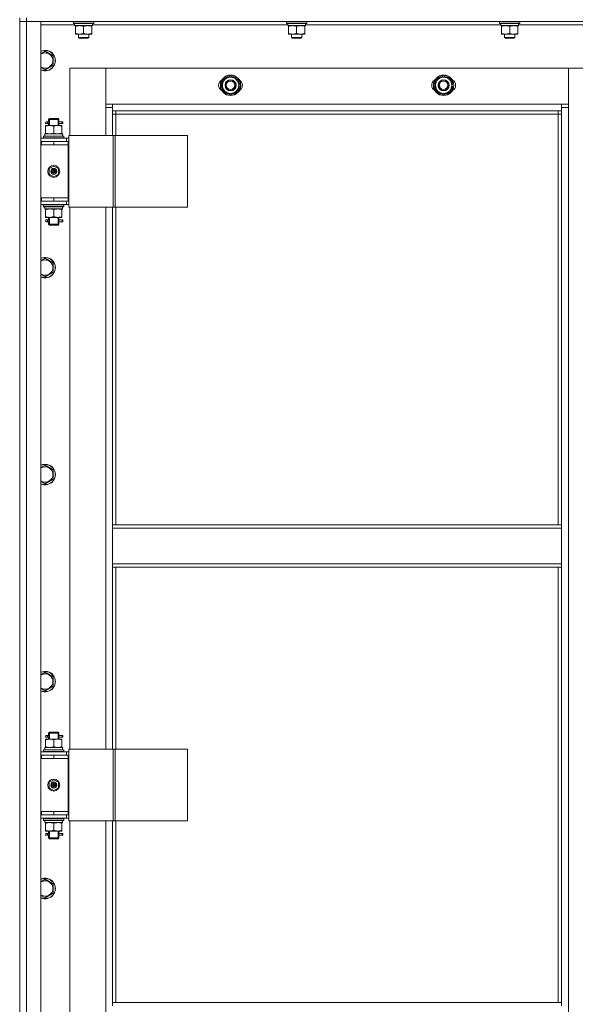
# Model space of a CAD drawing. Units: millimetres. Extents: x 0 to 21703, y -7 to 14850.
# Drawn here: x 2665 to 3317, y 10333 to 11489 of the extents above; entities that cross this region are included whole.
import ezdxf

# ---------------------------------------------------------------- set-up
doc = ezdxf.new("R2010")
doc.units = ezdxf.units.MM
doc.linetypes.add('K5LT_THIN', pattern=[0])
doc.layers.add('R', color=1, linetype='Continuous', true_color=0xff0000)
doc.layers.add('WELDING', color=7, linetype='Continuous', true_color=0xffffff)

msp = doc.modelspace()

# ---------------------------------------------------------------- linework, layer by layer
at = {"layer": 'R', "color": 7, "linetype": 'K5LT_THIN', "lineweight": 18}
for p, q in [((2664.5, 11490.6), (2664.5, 11486.6)), ((2664.5, 9694.6), (2664.5, 11486.6)), ((2664.5, 11486.6), (2672.5, 11486.6)), ((2672.5, 11486.6), (2664.5, 11486.6)), ((2664.5, 11345.6), (2664.5, 11486.6)), ((2672.5, 11490.6), (2672.5, 11486.6)), ((4056.5, 11486.6), (2672.5, 11486.6)), ((2672.5, 11486.6), (2672.5, 9694.6)), ((2672.5, 11486.6), (2689.5, 11486.6)), ((2689.5, 11486.6), (2689.5, 9694.6)), ((2727.5, 11486.3), (2727.7, 11486.6)), ((2727.5, 11484.4), (2727.5, 11486.3)), ((2727.5, 11486.3), (2751.5, 11486.3)), ((2727.5, 11484.4), (2727.7, 11484.1)), ((2727.5, 11484.4), (2751.5, 11484.4)), ((2727.7, 11484.1), (2751.4, 11484.1)), ((2729, 11481.6), (2729, 11484.1)), ((2750, 11484.1), (2749.9, 11482.7)), ((2751.5, 11486.3), (2751.4, 11486.6)), ((2751.5, 11484.4), (2751.4, 11484.1)), ((2751.5, 11484.4), (2751.5, 11486.3)), ((2977.5, 11486.3), (2977.7, 11486.6)), ((2977.5, 11484.4), (2977.5, 11486.3)), ((2977.5, 11486.3), (3001.5, 11486.3)), ((2977.5, 11484.4), (2977.7, 11484.1)), ((2977.5, 11484.4), (3001.5, 11484.4)), ((2977.7, 11484.1), (3001.4, 11484.1)), ((2979, 11481.6), (2979, 11484.1)), ((3000, 11484.1), (2999.9, 11482.7)), ((3001.5, 11486.3), (3001.4, 11486.6)), ((3001.5, 11484.4), (3001.4, 11484.1)), ((3001.5, 11484.4), (3001.5, 11486.3)), ((3227.5, 11486.3), (3227.7, 11486.6)), ((3227.5, 11484.4), (3227.5, 11486.3)), ((3227.5, 11486.3), (3251.5, 11486.3)), ((3227.5, 11484.4), (3227.7, 11484.1)), ((3227.5, 11484.4), (3251.5, 11484.4)), ((3227.7, 11484.1), (3251.4, 11484.1)), ((3229, 11481.6), (3229, 11484.1)), ((3250, 11484.1), (3249.9, 11482.7)), ((3251.5, 11486.3), (3251.4, 11486.6)), ((3251.5, 11484.4), (3251.4, 11484.1)), ((3251.5, 11484.4), (3251.5, 11486.3)), ((2729, 11482.6), (2689.5, 11482.6)), ((2729, 11481.6), (2750, 11481.6)), ((2730, 11480.7), (2730, 11481.6)), ((2730, 11472.4), (2730, 11480.7)), ((2730, 11471.6), (2730, 11472.4)), ((2739.5, 11472.4), (2739.5, 11480.7)), ((2749, 11481.6), (2749, 11480.7)), ((2749, 11472.4), (2749, 11480.7)), ((2749, 11472.4), (2749, 11471.6)), ((2979, 11482.6), (2749.9, 11482.6)), ((2979, 11481.6), (3000, 11481.6)), ((2980, 11480.7), (2980, 11481.6)), ((2980, 11472.4), (2980, 11480.7)), ((2980, 11471.6), (2980, 11472.4)), ((2989.5, 11472.4), (2989.5, 11480.7)), ((2999, 11481.6), (2999, 11480.7)), ((2999, 11472.4), (2999, 11480.7)), ((2999, 11472.4), (2999, 11471.6)), ((3229, 11482.6), (2999.9, 11482.6)), ((3229, 11481.6), (3250, 11481.6)), ((3230, 11480.7), (3230, 11481.6)), ((3230, 11472.4), (3230, 11480.7)), ((3230, 11471.6), (3230, 11472.4)), ((3239.5, 11472.4), (3239.5, 11480.7)), ((3249, 11481.6), (3249, 11480.7)), ((3249, 11472.4), (3249, 11480.7)), ((3249, 11472.4), (3249, 11471.6)), ((3479, 11482.6), (3249.9, 11482.6)), ((2734.8, 11471.6), (2730, 11471.6)), ((2733.5, 11471.6), (2733.5, 11467.7)), ((2745.5, 11467.7), (2733.5, 11467.7)), ((2733.5, 11467.7), (2734.5, 11467.1)), ((2744.5, 11467.1), (2734.5, 11467.1)), ((2744.3, 11471.6), (2734.8, 11471.6)), ((2749, 11471.6), (2744.3, 11471.6)), ((2745.5, 11467.7), (2744.5, 11467.1)), ((2745.5, 11471.6), (2745.5, 11467.7)), ((2984.8, 11471.6), (2980, 11471.6)), ((2983.5, 11471.6), (2983.5, 11467.7)), ((2995.5, 11467.7), (2983.5, 11467.7)), ((2983.5, 11467.7), (2984.5, 11467.1)), ((2994.5, 11467.1), (2984.5, 11467.1)), ((2994.3, 11471.6), (2984.8, 11471.6)), ((2999, 11471.6), (2994.3, 11471.6)), ((2995.5, 11467.7), (2994.5, 11467.1)), ((2995.5, 11471.6), (2995.5, 11467.7)), ((3234.8, 11471.6), (3230, 11471.6)), ((3233.5, 11471.6), (3233.5, 11467.7)), ((3245.5, 11467.7), (3233.5, 11467.7)), ((3233.5, 11467.7), (3234.5, 11467.1)), ((3244.5, 11467.1), (3234.5, 11467.1)), ((3244.3, 11471.6), (3234.8, 11471.6)), ((3249, 11471.6), (3244.3, 11471.6)), ((3245.5, 11467.7), (3244.5, 11467.1)), ((3245.5, 11471.6), (3245.5, 11467.7)), ((2694.5, 11451.6), (2704, 11446.1)), ((2704, 11446.1), (2704, 11435.1)), ((2704, 11435.1), (2694.5, 11429.6)), ((2723.5, 11431.6), (2723.5, 11352.6)), ((2765.5, 11431.6), (2723.5, 11431.6)), ((3308.5, 11431.6), (2765.5, 11431.6)), ((2765.5, 11431.6), (2765.5, 11389.6)), ((2765.5, 11385.6), (2765.5, 11431.6)), ((3350.5, 11431.6), (3308.5, 11431.6)), ((3308.5, 11431.6), (3308.5, 11385.6)), ((3308.5, 11389.6), (3308.5, 11431.6)), ((2902.5, 11417.1), (2912, 11422.6)), ((2902.5, 11411.6), (2902.5, 11417.1)), ((2912, 11422.6), (2921.5, 11417.1)), ((2921.5, 11417.1), (2921.5, 11411.6)), ((3152.5, 11417.1), (3162, 11422.6)), ((3152.5, 11411.6), (3152.5, 11417.1)), ((3162, 11422.6), (3171.5, 11417.1)), ((3171.5, 11417.1), (3171.5, 11411.6)), ((2902.5, 11406.1), (2902.5, 11411.6)), ((2912, 11400.6), (2902.5, 11406.1)), ((2921.5, 11406.1), (2912, 11400.6)), ((2922.5, 11412.6), (2921.5, 11412.6)), ((2921.5, 11411.6), (2921.5, 11406.1)), ((2921.5, 11410.5), (2922.5, 11410.5)), ((2921.5, 11409.3), (2922.3, 11409.3)), ((3152.5, 11406.1), (3152.5, 11411.6)), ((3162, 11400.6), (3152.5, 11406.1)), ((3171.5, 11406.1), (3162, 11400.6)), ((3172.5, 11412.6), (3171.5, 11412.6)), ((3171.5, 11411.6), (3171.5, 11406.1)), ((3171.5, 11410.5), (3172.5, 11410.5)), ((3171.5, 11409.3), (3172.3, 11409.3)), ((2765.5, 11389.6), (2773.5, 11389.6)), ((2773.5, 11385.6), (2765.5, 11385.6)), ((2765.5, 11352.6), (2765.5, 11385.6)), ((2773.5, 11389.6), (3300.5, 11389.6)), ((2773.5, 11389.6), (2773.5, 11381.6)), ((3300.5, 11381.6), (2773.5, 11381.6)), ((2773.5, 11381.6), (2773.5, 11352.6)), ((2777.5, 11381.6), (2777.5, 11377.6)), ((3296.5, 11377.6), (3296.5, 11381.6)), ((3300.5, 11381.6), (3300.5, 11389.6)), ((3300.5, 11389.6), (3308.5, 11389.6)), ((3308.5, 11385.6), (3300.5, 11385.6)), ((3300.5, 10896.1), (3300.5, 11381.6)), ((3308.5, 11385.6), (3308.5, 9795.6)), ((2696.8, 11368.6), (2695.5, 11368.6)), ((2698.6, 11368.6), (2696.8, 11368.6)), ((2698.5, 11371.6), (2699.5, 11372.6)), ((2704.5, 11371.6), (2698.5, 11371.6)), ((2698.5, 11371.6), (2698.5, 11369.1)), ((2704.5, 11372.6), (2699.5, 11372.6)), ((2699.5, 11371.6), (2699.5, 11372.5)), ((2699.5, 11371.6), (2699.5, 11364.6)), ((2709.5, 11372.6), (2704.5, 11372.6)), ((2710.5, 11371.6), (2704.5, 11371.6)), ((2710.5, 11371.6), (2709.5, 11372.6)), ((2709.6, 11371.6), (2709.6, 11372.5)), ((2709.6, 11371.6), (2709.6, 11364.6)), ((2714.5, 11368.6), (2710.4, 11368.6)), ((2710.4, 11368.6), (2712.3, 11368.6)), ((2710.5, 11371.6), (2710.5, 11369.1)), ((2714.5, 11368.6), (2715.3, 11368.6)), ((2714.5, 11366.6), (2714.5, 11368.6)), ((2715.3, 11368.6), (2715.3, 11366.6)), ((2777.5, 11377.6), (2773.5, 11377.6)), ((3296.5, 11377.6), (2777.5, 11377.6)), ((2777.5, 11377.6), (2777.5, 11352.6)), ((3296.5, 11377.6), (3300.5, 11377.6)), ((3296.5, 10896.1), (3296.5, 11377.6)), ((2695, 11364.6), (2699.8, 11364.6)), ((2695, 11363.7), (2695, 11364.6)), ((2695, 11363.7), (2695, 11355.4)), ((2696.8, 11366.6), (2695.5, 11366.6)), ((2698.6, 11366.6), (2696.8, 11366.6)), ((2698.5, 11366.1), (2698.5, 11364.6)), ((2699.8, 11364.6), (2709.3, 11364.6)), ((2704.5, 11363.7), (2704.5, 11355.4)), ((2709.3, 11364.6), (2714, 11364.6)), ((2710.4, 11366.6), (2712.3, 11366.6)), ((2714.5, 11366.6), (2710.4, 11366.6)), ((2710.5, 11366.1), (2710.5, 11364.6)), ((2714, 11364.6), (2714, 11363.7)), ((2714, 11363.7), (2714, 11355.4)), ((2714.5, 11366.6), (2715.3, 11366.6)), ((2664.5, 11341.6), (2664.5, 11345.6)), ((2689.5, 11349.6), (2719.5, 11349.6)), ((2689.5, 11345.6), (2690, 11345.6)), ((2690, 11341.6), (2690, 11345.6)), ((2690, 11345.6), (2704.5, 11345.6)), ((2692.5, 11351.8), (2692.7, 11352.1)), ((2692.5, 11349.9), (2692.5, 11351.8)), ((2692.5, 11351.8), (2716.5, 11351.8)), ((2692.5, 11349.9), (2692.7, 11349.6)), ((2692.5, 11349.9), (2716.5, 11349.9)), ((2692.7, 11352.1), (2716.4, 11352.1)), ((2694, 11354.6), (2714.8, 11354.6)), ((2694, 11352.1), (2694, 11354.6)), ((2695, 11354.6), (2695, 11355.4)), ((2704.5, 11345.6), (2721.5, 11345.6)), ((2704.5, 11341.6), (2704.5, 11345.6)), ((2714, 11355.4), (2714, 11354.6)), ((2715, 11354.6), (2714.8, 11354.6)), ((2715, 11354.6), (2714.9, 11353.2)), ((2716.5, 11351.8), (2716.4, 11352.1)), ((2716.5, 11349.9), (2716.4, 11349.6)), ((2716.5, 11349.9), (2716.5, 11351.8)), ((2722.2, 11349.6), (2719.5, 11349.6)), ((2719.5, 11345.6), (2719.5, 11349.6)), ((2721.5, 11341.6), (2721.5, 11345.6)), ((2722.2, 11345.6), (2721.5, 11345.6)), ((2722.2, 11352.6), (2774.2, 11352.6)), ((2722.2, 11268.6), (2722.2, 11352.6)), ((2774.2, 11352.6), (2776.5, 11352.6)), ((2774.2, 11268.6), (2774.2, 11352.6)), ((2776.5, 11352.6), (2861.6, 11352.6)), ((2776.5, 11268.6), (2776.5, 11352.6)), ((2861.6, 11268.6), (2861.6, 11352.6)), ((2664.5, 11279.6), (2664.5, 11341.6)), ((2689.5, 11341.6), (2690, 11341.6)), ((2690, 11341.6), (2704.5, 11341.6)), ((2704.5, 11341.6), (2721.5, 11341.6)), ((2704.5, 11341.6), (2721.5, 11341.6)), ((2721.5, 11279.6), (2721.5, 11341.6)), ((2699, 11313.8), (2704.5, 11316.9)), ((2699, 11307.4), (2699, 11313.8)), ((2704.5, 11310.6), (2703.7, 11311)), ((2704.5, 11316.9), (2710, 11313.8)), ((2704.5, 11310.6), (2705.3, 11310.1)), ((2710, 11313.8), (2710, 11307.4)), ((2704.5, 11304.2), (2699, 11307.4)), ((2710, 11307.4), (2704.5, 11304.2)), ((2664.5, 11275.6), (2664.5, 11279.6)), ((2664.5, 10625.6), (2664.5, 11275.6)), ((2690, 11279.6), (2689.5, 11279.6)), ((2690, 11275.6), (2689.5, 11275.6)), ((2690, 11279.6), (2690, 11275.6)), ((2704.5, 11279.6), (2690, 11279.6)), ((2704.5, 11275.6), (2690, 11275.6)), ((2704.5, 11279.6), (2704.5, 11275.6)), ((2721.5, 11279.6), (2704.5, 11279.6)), ((2704.5, 11279.6), (2721.5, 11279.6)), ((2721.5, 11275.6), (2704.5, 11275.6)), ((2719.5, 11275.6), (2719.5, 11271.6)), ((2721.5, 11279.6), (2721.5, 11275.6)), ((2721.5, 11275.6), (2722.2, 11275.6)), ((2719.5, 11271.6), (2689.5, 11271.6)), ((2692.5, 11271.3), (2692.7, 11271.6)), ((2692.5, 11269.4), (2692.5, 11271.3)), ((2692.5, 11271.3), (2716.5, 11271.3)), ((2692.5, 11269.4), (2692.7, 11269.1)), ((2692.5, 11269.4), (2716.5, 11269.4)), ((2692.7, 11269.1), (2716.4, 11269.1)), ((2694, 11269.1), (2694, 11266.6)), ((2715, 11266.6), (2694, 11266.6)), ((2695, 11265.7), (2695, 11266.6)), ((2695, 11257.4), (2695, 11265.7)), ((2704.5, 11257.4), (2704.5, 11265.7)), ((2714, 11266.6), (2714, 11265.7)), ((2714, 11257.4), (2714, 11265.7)), ((2714.9, 11268), (2715, 11269.1)), ((2716.5, 11271.3), (2716.4, 11271.6)), ((2716.5, 11269.4), (2716.4, 11269.1)), ((2716.5, 11269.4), (2716.5, 11271.3)), ((2719.5, 11271.6), (2722.2, 11271.6)), ((2722.2, 11268.6), (2774.2, 11268.6)), ((2723.5, 11268.6), (2723.5, 10632.6)), ((2765.5, 10632.6), (2765.5, 11268.6)), ((2773.5, 11268.6), (2773.5, 10896.1)), ((2774.2, 11268.6), (2776.5, 11268.6)), ((2776.5, 11268.6), (2861.6, 11268.6)), ((2777.5, 11268.6), (2777.5, 10896.1)), ((2695, 11256.6), (2695, 11257.4)), ((2699.8, 11256.6), (2695, 11256.6)), ((2696.8, 11253.6), (2695.5, 11253.6)), ((2698.6, 11253.6), (2696.8, 11253.6)), ((2698.5, 11256.6), (2698.5, 11254.1)), ((2699.5, 11256.6), (2699.5, 11248.6)), ((2709.3, 11256.6), (2699.8, 11256.6)), ((2714, 11256.6), (2709.3, 11256.6)), ((2709.6, 11256.6), (2709.6, 11248.6)), ((2714.5, 11253.6), (2710.4, 11253.6)), ((2710.4, 11253.6), (2712.3, 11253.6)), ((2710.5, 11256.6), (2710.5, 11254.1)), ((2714, 11257.4), (2714, 11256.6)), ((2714.5, 11253.6), (2715.3, 11253.6)), ((2714.5, 11251.6), (2714.5, 11253.6)), ((2715.3, 11253.6), (2715.3, 11251.6)), ((2696.8, 11251.6), (2695.5, 11251.6)), ((2698.6, 11251.6), (2696.8, 11251.6)), ((2698.5, 11251.1), (2698.5, 11248.6)), ((2698.5, 11248.6), (2699.5, 11247.6)), ((2704.5, 11248.6), (2698.5, 11248.6)), ((2699.5, 11248.6), (2699.5, 11247.6)), ((2704.5, 11247.6), (2699.5, 11247.6)), ((2710.5, 11248.6), (2704.5, 11248.6)), ((2709.5, 11247.6), (2704.5, 11247.6)), ((2710.5, 11248.6), (2709.5, 11247.6)), ((2709.6, 11248.6), (2709.6, 11247.6)), ((2710.4, 11251.6), (2712.3, 11251.6)), ((2714.5, 11251.6), (2710.4, 11251.6)), ((2710.5, 11251.1), (2710.5, 11248.6)), ((2714.5, 11251.6), (2715.3, 11251.6)), ((2694.5, 11208.7), (2704, 11203.2)), ((2704, 11203.2), (2704, 11192.2)), ((2704, 11192.2), (2694.5, 11186.8)), ((2694.5, 10965.8), (2704, 10960.4)), ((2704, 10960.4), (2704, 10949.4)), ((2704, 10949.4), (2694.5, 10943.9)), ((3300.5, 10896.1), (2773.5, 10896.1)), ((2773.5, 10892.1), (2773.5, 10896.1)), ((3300.5, 10892.1), (3300.5, 10896.1)), ((3300.5, 10892.1), (2773.5, 10892.1)), ((2773.5, 10850.1), (2773.5, 10892.1)), ((3300.5, 10892.1), (3300.5, 10850.1)), ((3300.5, 10850.1), (2773.5, 10850.1)), ((2773.5, 10846.1), (2773.5, 10850.1)), ((3300.5, 10846.1), (3300.5, 10850.1)), ((3300.5, 10846.1), (2773.5, 10846.1)), ((2773.5, 10846.1), (2773.5, 10632.6)), ((2777.5, 10846.1), (2777.5, 10632.6)), ((3296.5, 10335.6), (3296.5, 10846.1)), ((3300.5, 10335.6), (3300.5, 10846.1)), ((2694.5, 10723), (2704, 10717.5)), ((2704, 10717.5), (2704, 10706.5)), ((2704, 10706.5), (2694.5, 10701)), ((2698.5, 10651.6), (2699.5, 10652.6)), ((2704.5, 10651.6), (2698.5, 10651.6)), ((2698.5, 10651.6), (2698.5, 10649.1)), ((2704.5, 10652.6), (2699.5, 10652.6)), ((2699.5, 10651.6), (2699.5, 10652.5)), ((2699.5, 10651.6), (2699.5, 10644.6)), ((2709.5, 10652.6), (2704.5, 10652.6)), ((2710.5, 10651.6), (2704.5, 10651.6)), ((2710.5, 10651.6), (2709.5, 10652.6)), ((2709.6, 10651.6), (2709.6, 10652.5)), ((2709.6, 10651.6), (2709.6, 10644.6)), ((2710.5, 10651.6), (2710.5, 10649.1)), ((2695, 10644.6), (2699.8, 10644.6)), ((2695, 10643.7), (2695, 10644.6)), ((2695, 10643.7), (2695, 10635.4)), ((2696.8, 10648.6), (2695.5, 10648.6)), ((2696.8, 10646.6), (2695.5, 10646.6)), ((2698.6, 10648.6), (2696.8, 10648.6)), ((2698.6, 10646.6), (2696.8, 10646.6)), ((2698.5, 10646.1), (2698.5, 10644.6)), ((2699.8, 10644.6), (2709.3, 10644.6)), ((2704.5, 10643.7), (2704.5, 10635.4)), ((2709.3, 10644.6), (2714, 10644.6)), ((2714.5, 10648.6), (2710.4, 10648.6)), ((2710.4, 10648.6), (2712.3, 10648.6)), ((2710.4, 10646.6), (2712.3, 10646.6)), ((2714.5, 10646.6), (2710.4, 10646.6)), ((2710.5, 10646.1), (2710.5, 10644.6)), ((2714, 10644.6), (2714, 10643.7)), ((2714, 10643.7), (2714, 10635.4)), ((2714.5, 10648.6), (2715.3, 10648.6)), ((2714.5, 10646.6), (2714.5, 10648.6)), ((2714.5, 10646.6), (2715.3, 10646.6)), ((2715.3, 10648.6), (2715.3, 10646.6)), ((2689.5, 10629.6), (2719.5, 10629.6)), ((2692.5, 10631.8), (2692.7, 10632.1)), ((2692.5, 10629.9), (2692.5, 10631.8)), ((2692.5, 10631.8), (2716.5, 10631.8)), ((2692.5, 10629.9), (2692.7, 10629.6)), ((2692.5, 10629.9), (2716.5, 10629.9)), ((2692.7, 10632.1), (2716.4, 10632.1)), ((2694, 10634.6), (2714.8, 10634.6)), ((2694, 10632.1), (2694, 10634.6)), ((2695, 10634.6), (2695, 10635.4)), ((2714, 10635.4), (2714, 10634.6)), ((2715, 10634.6), (2714.8, 10634.6)), ((2715, 10634.6), (2714.9, 10633.2)), ((2716.5, 10631.8), (2716.4, 10632.1)), ((2716.5, 10629.9), (2716.4, 10629.6)), ((2716.5, 10629.9), (2716.5, 10631.8)), ((2722.2, 10629.6), (2719.5, 10629.6)), ((2719.5, 10625.6), (2719.5, 10629.6)), ((2722.2, 10632.6), (2774.2, 10632.6)), ((2722.2, 10548.6), (2722.2, 10632.6)), ((2774.2, 10632.6), (2776.5, 10632.6)), ((2774.2, 10548.6), (2774.2, 10632.6)), ((2776.5, 10632.6), (2861.6, 10632.6)), ((2776.5, 10548.6), (2776.5, 10632.6)), ((2861.6, 10548.6), (2861.6, 10632.6)), ((2664.5, 10621.6), (2664.5, 10625.6)), ((2664.5, 10559.6), (2664.5, 10621.6)), ((2689.5, 10625.6), (2690, 10625.6)), ((2689.5, 10621.6), (2690, 10621.6)), ((2690, 10621.6), (2690, 10625.6)), ((2690, 10625.6), (2704.5, 10625.6)), ((2690, 10621.6), (2704.5, 10621.6)), ((2704.5, 10625.6), (2721.5, 10625.6)), ((2704.5, 10621.6), (2704.5, 10625.6)), ((2704.5, 10621.6), (2721.5, 10621.6)), ((2704.5, 10621.6), (2721.5, 10621.6)), ((2721.5, 10621.6), (2721.5, 10625.6)), ((2722.2, 10625.6), (2721.5, 10625.6)), ((2721.5, 10559.6), (2721.5, 10621.6)), ((2699, 10593.8), (2704.5, 10596.9)), ((2699, 10587.4), (2699, 10593.8)), ((2704.5, 10596.9), (2710, 10593.8)), ((2710, 10593.8), (2710, 10587.4)), ((2704.5, 10584.2), (2699, 10587.4)), ((2704.5, 10590.6), (2703.7, 10591)), ((2704.5, 10590.6), (2705.3, 10590.1)), ((2710, 10587.4), (2704.5, 10584.2)), ((2664.5, 10555.6), (2664.5, 10559.6)), ((2690, 10559.6), (2689.5, 10559.6)), ((2690, 10559.6), (2690, 10555.6)), ((2704.5, 10559.6), (2690, 10559.6)), ((2704.5, 10559.6), (2721.5, 10559.6)), ((2704.5, 10559.6), (2704.5, 10555.6)), ((2721.5, 10559.6), (2704.5, 10559.6)), ((2721.5, 10559.6), (2721.5, 10555.6)), ((2664.5, 9905.6), (2664.5, 10555.6)), ((2690, 10555.6), (2689.5, 10555.6)), ((2719.5, 10551.6), (2689.5, 10551.6)), ((2704.5, 10555.6), (2690, 10555.6)), ((2692.5, 10551.3), (2692.7, 10551.6)), ((2692.5, 10549.4), (2692.5, 10551.3)), ((2692.5, 10551.3), (2716.5, 10551.3)), ((2692.5, 10549.4), (2692.7, 10549.1)), ((2692.5, 10549.4), (2716.5, 10549.4)), ((2692.7, 10549.1), (2716.4, 10549.1)), ((2694, 10549.1), (2694, 10546.6)), ((2721.5, 10555.6), (2704.5, 10555.6)), ((2714.9, 10548), (2715, 10549.1)), ((2716.5, 10551.3), (2716.4, 10551.6)), ((2716.5, 10549.4), (2716.4, 10549.1)), ((2716.5, 10549.4), (2716.5, 10551.3)), ((2719.5, 10555.6), (2719.5, 10551.6)), ((2719.5, 10551.6), (2722.2, 10551.6)), ((2721.5, 10555.6), (2722.2, 10555.6)), ((2722.2, 10548.6), (2774.2, 10548.6)), ((2723.5, 10548.6), (2723.5, 9912.6)), ((2765.5, 9912.6), (2765.5, 10548.6)), ((2773.5, 10548.6), (2773.5, 10335.6)), ((2774.2, 10548.6), (2776.5, 10548.6)), ((2776.5, 10548.6), (2861.6, 10548.6)), ((2777.5, 10548.6), (2777.5, 10335.6)), ((2715, 10546.6), (2694, 10546.6)), ((2695, 10545.7), (2695, 10546.6)), ((2695, 10537.4), (2695, 10545.7)), ((2695, 10536.6), (2695, 10537.4)), ((2699.8, 10536.6), (2695, 10536.6)), ((2698.5, 10536.6), (2698.5, 10534.1)), ((2699.5, 10536.6), (2699.5, 10528.6)), ((2709.3, 10536.6), (2699.8, 10536.6)), ((2704.5, 10537.4), (2704.5, 10545.7)), ((2714, 10536.6), (2709.3, 10536.6)), ((2709.6, 10536.6), (2709.6, 10528.6)), ((2710.5, 10536.6), (2710.5, 10534.1)), ((2714, 10546.6), (2714, 10545.7)), ((2714, 10537.4), (2714, 10545.7)), ((2714, 10537.4), (2714, 10536.6)), ((2696.8, 10533.6), (2695.5, 10533.6)), ((2696.8, 10531.6), (2695.5, 10531.6)), ((2698.6, 10533.6), (2696.8, 10533.6)), ((2698.6, 10531.6), (2696.8, 10531.6)), ((2698.5, 10531.1), (2698.5, 10528.6)), ((2698.5, 10528.6), (2699.5, 10527.6)), ((2704.5, 10528.6), (2698.5, 10528.6)), ((2699.5, 10528.6), (2699.5, 10527.6)), ((2704.5, 10527.6), (2699.5, 10527.6)), ((2710.5, 10528.6), (2704.5, 10528.6)), ((2709.5, 10527.6), (2704.5, 10527.6)), ((2710.5, 10528.6), (2709.5, 10527.6)), ((2709.6, 10528.6), (2709.6, 10527.6)), ((2714.5, 10533.6), (2710.4, 10533.6)), ((2710.4, 10533.6), (2712.3, 10533.6)), ((2710.4, 10531.6), (2712.3, 10531.6)), ((2714.5, 10531.6), (2710.4, 10531.6)), ((2710.5, 10531.1), (2710.5, 10528.6)), ((2714.5, 10533.6), (2715.3, 10533.6)), ((2714.5, 10531.6), (2714.5, 10533.6)), ((2714.5, 10531.6), (2715.3, 10531.6)), ((2715.3, 10533.6), (2715.3, 10531.6)), ((2694.5, 10480.1), (2704, 10474.6)), ((2704, 10474.6), (2704, 10463.7)), ((2704, 10463.7), (2694.5, 10458.2)), ((3300.5, 10335.6), (2773.5, 10335.6)), ((2773.5, 10331.6), (2773.5, 10335.6)), ((3300.5, 10331.6), (3300.5, 10335.6))]:
    msp.add_line(p, q, dxfattribs=at)
for centre, radius in [((2912, 11411.6), 12), ((2912, 11411.6), 11.8), ((2912, 11411.6), 6.5), ((2912, 11411.6), 6), ((2912, 11411.6), 5), ((3162, 11411.6), 12), ((3162, 11411.6), 11.8), ((3162, 11411.6), 6.5), ((3162, 11411.6), 6), ((3162, 11411.6), 5), ((2704.5, 11310.6), 7), ((2704.5, 11310.6), 3.49), ((2704.5, 11310.6), 3.25), ((2704.5, 11310.6), 2.1), ((2704.5, 10590.6), 7), ((2704.5, 10590.6), 3.49), ((2704.5, 10590.6), 3.25), ((2704.5, 10590.6), 2.1)]:
    msp.add_circle(centre, radius, dxfattribs=at)
for centre, radius, start, end in [((2694.5, 11440.6), 12, 245.3757, 114.6243), ((2694.5, 11440.6), 11.8, 244.9905, 115.0095), ((2694.5, 11440.6), 8.97, 236.1336, 123.8664), ((2905, 11411.6), 7, 117.9946, 242.0054), ((2912, 11411.6), 10.5, 154.7912, 205.2088), ((2912, 11411.6), 9.5, 0, 180), ((2912, 11411.6), 10.5, 94.7912, 145.2088), ((2912, 11411.6), 10.5, 34.7912, 85.2088), ((2912, 11411.6), 10.5, 5.5324, 25.2088), ((2919, 11411.6), 7, 297.9946, 62.0054), ((3155, 11411.6), 7, 117.9946, 242.0054), ((3162, 11411.6), 10.5, 154.7912, 205.2088), ((3162, 11411.6), 9.5, 0, 180), ((3162, 11411.6), 10.5, 94.7912, 145.2088), ((3162, 11411.6), 10.5, 34.7912, 85.2088), ((3162, 11411.6), 10.5, 5.5324, 25.2088), ((3169, 11411.6), 7, 297.9946, 62.0054), ((2912, 11411.6), 9.5, 180, 0), ((2912, 11411.6), 10.5, 214.7912, 265.2088), ((2912, 11411.6), 10.5, 274.7912, 325.2088), ((2912, 11411.6), 10.5, 334.7912, 347.3589), ((2912, 11411.6), 10.5, 347.3589, 353.8105), ((3162, 11411.6), 9.5, 180, 0), ((3162, 11411.6), 10.5, 214.7912, 265.2088), ((3162, 11411.6), 10.5, 274.7912, 325.2088), ((3162, 11411.6), 10.5, 334.7912, 347.3589), ((3162, 11411.6), 10.5, 347.3589, 353.8105), ((2695.5, 11367.6), 1, 90, 270), ((2704.5, 11310.6), 3.19, 150, 330), ((2704.5, 11310.6), 3.19, 330, 150), ((2704.5, 11310.6), 0.9, 150, 330), ((2704.5, 11310.6), 0.9, 330, 150), ((2695.5, 11252.6), 1, 90, 270), ((2694.5, 11197.7), 12, 245.3757, 114.6243), ((2694.5, 11197.7), 11.8, 244.9905, 115.0095), ((2694.5, 11197.7), 8.97, 236.1336, 123.8664), ((2694.5, 10954.9), 12, 245.3757, 114.6243), ((2694.5, 10954.9), 11.8, 244.9905, 115.0095), ((2694.5, 10954.9), 8.97, 236.1336, 123.8664), ((2694.5, 10712), 12, 245.3757, 114.6243), ((2694.5, 10712), 11.8, 244.9905, 115.0095), ((2694.5, 10712), 8.97, 236.1336, 123.8664), ((2695.5, 10647.6), 1, 90, 270), ((2704.5, 10590.6), 3.19, 330, 150), ((2704.5, 10590.6), 3.19, 150, 330), ((2704.5, 10590.6), 0.9, 150, 330), ((2704.5, 10590.6), 0.9, 330, 150), ((2695.5, 10532.6), 1, 90, 270), ((2694.5, 10469.2), 12, 245.3757, 114.6243), ((2694.5, 10469.2), 11.8, 244.9905, 115.0095), ((2694.5, 10469.2), 8.97, 236.1336, 123.8664)]:
    msp.add_arc(centre, radius, start, end, dxfattribs=at)
for centre, major_axis, ratio, start_param, end_param in [((2739.5, 11479.2), (0, 22.5), 0.466308, -1.46277, -1.350168), ((2989.5, 11479.2), (0, 22.5), 0.466308, -1.46277, -1.350168), ((3239.5, 11479.2), (0, 22.5), 0.466308, -1.46277, -1.350168), ((2696.8, 11367.6), (0, -1), 0.301552, 0, 3.141593), ((2704.5, 11349.7), (0, 22.5), 0.466308, -1.46282, -1.350219), ((2704.5, 11264.4), (0, -22.5), 0.466308, 1.667355, 1.779747), ((2696.8, 11252.6), (0, -1), 0.301552, 0, 3.141593), ((2696.8, 10647.6), (0, -1), 0.301552, 0, 3.141593), ((2704.5, 10629.7), (0, 22.5), 0.466308, -1.46282, -1.350219), ((2704.5, 10544.4), (0, -22.5), 0.466308, 1.667355, 1.779747), ((2696.8, 10532.6), (0, -1), 0.301552, 0, 3.141593)]:
    msp.add_ellipse(centre, major_axis=major_axis, ratio=ratio, start_param=start_param, end_param=end_param, dxfattribs=at)
at = {"layer": 'WELDING', "color": 7, "linetype": 'K5LT_THIN', "lineweight": 18}
for p, q in [((2689.5, 11448.7), (2694.5, 11451.6)), ((2694.5, 11429.6), (2689.5, 11432.5)), ((2698.7, 11367.6), (2698.5, 11369)), ((2698.5, 11369), (2698.6, 11368.7)), ((2698.6, 11368.7), (2698.6, 11368.6)), ((2710.4, 11368.1), (2710.3, 11367.6)), ((2710.4, 11368.6), (2710.5, 11369.1)), ((2710.5, 11369.1), (2710.4, 11368.1)), ((2698.5, 11366.1), (2698.7, 11367.1)), ((2698.6, 11366.6), (2698.5, 11366.1)), ((2698.7, 11367.1), (2698.7, 11367.6)), ((2710.3, 11367.6), (2710.5, 11366.1)), ((2710.4, 11366.4), (2710.4, 11366.6)), ((2710.5, 11366.1), (2710.4, 11366.4)), ((2698.7, 11252.6), (2698.5, 11254)), ((2698.5, 11254), (2698.6, 11253.7)), ((2698.6, 11253.7), (2698.6, 11253.6)), ((2698.7, 11252.1), (2698.7, 11252.6)), ((2710.4, 11253.1), (2710.3, 11252.6)), ((2710.3, 11252.6), (2710.5, 11251.1)), ((2710.4, 11253.6), (2710.5, 11254.1)), ((2710.5, 11254.1), (2710.4, 11253.1)), ((2698.5, 11251.1), (2698.7, 11252.1)), ((2698.6, 11251.6), (2698.5, 11251.1)), ((2710.4, 11251.4), (2710.4, 11251.6)), ((2710.5, 11251.1), (2710.4, 11251.4)), ((2689.5, 11205.8), (2694.5, 11208.7)), ((2694.5, 11186.8), (2689.5, 11189.6)), ((2689.5, 10963), (2694.5, 10965.8)), ((2694.5, 10943.9), (2689.5, 10946.8)), ((2689.5, 10720.1), (2694.5, 10723)), ((2694.5, 10701), (2689.5, 10703.9)), ((2698.7, 10647.6), (2698.5, 10649)), ((2698.5, 10649), (2698.6, 10648.7)), ((2698.5, 10646.1), (2698.7, 10647.1)), ((2698.6, 10646.6), (2698.5, 10646.1)), ((2698.6, 10648.7), (2698.6, 10648.6)), ((2698.7, 10647.1), (2698.7, 10647.6)), ((2710.4, 10648.1), (2710.3, 10647.6)), ((2710.3, 10647.6), (2710.5, 10646.1)), ((2710.4, 10648.6), (2710.5, 10649.1)), ((2710.5, 10649.1), (2710.4, 10648.1)), ((2710.4, 10646.4), (2710.4, 10646.6)), ((2710.5, 10646.1), (2710.4, 10646.4)), ((2698.7, 10532.6), (2698.5, 10534)), ((2698.5, 10534), (2698.6, 10533.7)), ((2698.5, 10531.1), (2698.7, 10532.1)), ((2698.6, 10531.6), (2698.5, 10531.1)), ((2698.6, 10533.7), (2698.6, 10533.6)), ((2698.7, 10532.1), (2698.7, 10532.6)), ((2710.4, 10533.1), (2710.3, 10532.6)), ((2710.3, 10532.6), (2710.5, 10531.1)), ((2710.4, 10533.6), (2710.5, 10534.1)), ((2710.5, 10534.1), (2710.4, 10533.1)), ((2710.4, 10531.4), (2710.4, 10531.6)), ((2710.5, 10531.1), (2710.4, 10531.4)), ((2689.5, 10477.2), (2694.5, 10480.1)), ((2694.5, 10458.2), (2689.5, 10461.1))]:
    msp.add_line(p, q, dxfattribs=at)
for points, knots in [([(2739.5, 11480.7), (2739, 11480.9), (2738.2, 11481.2), (2737.2, 11481.4), (2736.6, 11481.5), (2736, 11481.5), (2735.5, 11481.6), (2735, 11481.6), (2734.5, 11481.6), (2733.9, 11481.6), (2733.3, 11481.5), (2732.6, 11481.4), (2731.5, 11481.2), (2730.6, 11480.9), (2730, 11480.7)], [0, 0, 0, 0, 2.72415, 3.912285, 4.716446, 5.530362, 6.353984, 7.180289, 7.997717, 8.810544, 9.605533, 10.761675, 12.184093, 15, 15, 15, 15]), ([(2730, 11472.4), (2730.5, 11472.3), (2731.3, 11472), (2732.3, 11471.8), (2732.9, 11471.7), (2733.5, 11471.6), (2734.2, 11471.6), (2734.6, 11471.6), (2734.8, 11471.6)], [0, 0, 0, 0, 2.905563, 4.375924, 5.511195, 6.679161, 7.850161, 9, 9, 9, 9]), ([(2734.8, 11471.6), (2735, 11471.6), (2735.4, 11471.6), (2736.1, 11471.7), (2736.7, 11471.7), (2737.5, 11471.9), (2738.4, 11472.1), (2739.2, 11472.3), (2739.5, 11472.4)], [0, 0, 0, 0, 1.192024, 2.404251, 3.60809, 4.765234, 6.955738, 9, 9, 9, 9]), ([(2749, 11480.7), (2748.5, 11480.9), (2747.7, 11481.2), (2746.7, 11481.4), (2746.1, 11481.5), (2745.5, 11481.5), (2745, 11481.6), (2744.5, 11481.6), (2744, 11481.6), (2743.4, 11481.6), (2742.8, 11481.5), (2742.1, 11481.4), (2741, 11481.2), (2740.1, 11480.9), (2739.5, 11480.7)], [0, 0, 0, 0, 2.72415, 3.912285, 4.716446, 5.530362, 6.353984, 7.180289, 7.997717, 8.810544, 9.605533, 10.761675, 12.184093, 15, 15, 15, 15]), ([(2739.5, 11472.4), (2740, 11472.3), (2740.8, 11472), (2741.8, 11471.8), (2742.4, 11471.7), (2743, 11471.6), (2743.7, 11471.6), (2744.1, 11471.6), (2744.3, 11471.6)], [0, 0, 0, 0, 2.905563, 4.375924, 5.511195, 6.679161, 7.850161, 9, 9, 9, 9]), ([(2744.3, 11471.6), (2744.5, 11471.6), (2744.9, 11471.6), (2745.6, 11471.7), (2746.2, 11471.7), (2747, 11471.9), (2747.9, 11472.1), (2748.7, 11472.3), (2749, 11472.4)], [0, 0, 0, 0, 1.192024, 2.404251, 3.60809, 4.765234, 6.955738, 9, 9, 9, 9]), ([(2989.5, 11480.7), (2989, 11480.9), (2988.2, 11481.2), (2987.2, 11481.4), (2986.6, 11481.5), (2986, 11481.5), (2985.5, 11481.6), (2985, 11481.6), (2984.5, 11481.6), (2983.9, 11481.6), (2983.3, 11481.5), (2982.6, 11481.4), (2981.5, 11481.2), (2980.6, 11480.9), (2980, 11480.7)], [0, 0, 0, 0, 2.72415, 3.912285, 4.716446, 5.530362, 6.353984, 7.180289, 7.997717, 8.810544, 9.605533, 10.761675, 12.184093, 15, 15, 15, 15]), ([(2980, 11472.4), (2980.5, 11472.3), (2981.3, 11472), (2982.3, 11471.8), (2982.9, 11471.7), (2983.5, 11471.6), (2984.2, 11471.6), (2984.6, 11471.6), (2984.8, 11471.6)], [0, 0, 0, 0, 2.905563, 4.375924, 5.511195, 6.679161, 7.850161, 9, 9, 9, 9]), ([(2984.8, 11471.6), (2985, 11471.6), (2985.4, 11471.6), (2986.1, 11471.7), (2986.7, 11471.7), (2987.5, 11471.9), (2988.4, 11472.1), (2989.2, 11472.3), (2989.5, 11472.4)], [0, 0, 0, 0, 1.192024, 2.404251, 3.60809, 4.765234, 6.955738, 9, 9, 9, 9]), ([(2999, 11480.7), (2998.5, 11480.9), (2997.7, 11481.2), (2996.7, 11481.4), (2996.1, 11481.5), (2995.5, 11481.5), (2995, 11481.6), (2994.5, 11481.6), (2994, 11481.6), (2993.4, 11481.6), (2992.8, 11481.5), (2992.1, 11481.4), (2991, 11481.2), (2990.1, 11480.9), (2989.5, 11480.7)], [0, 0, 0, 0, 2.72415, 3.912285, 4.716446, 5.530362, 6.353984, 7.180289, 7.997717, 8.810544, 9.605533, 10.761675, 12.184093, 15, 15, 15, 15]), ([(2989.5, 11472.4), (2990, 11472.3), (2990.8, 11472), (2991.8, 11471.8), (2992.4, 11471.7), (2993, 11471.6), (2993.7, 11471.6), (2994.1, 11471.6), (2994.3, 11471.6)], [0, 0, 0, 0, 2.905563, 4.375924, 5.511195, 6.679161, 7.850161, 9, 9, 9, 9]), ([(2994.3, 11471.6), (2994.5, 11471.6), (2994.9, 11471.6), (2995.6, 11471.7), (2996.2, 11471.7), (2997, 11471.9), (2997.9, 11472.1), (2998.7, 11472.3), (2999, 11472.4)], [0, 0, 0, 0, 1.192024, 2.404251, 3.60809, 4.765234, 6.955738, 9, 9, 9, 9]), ([(3239.5, 11480.7), (3239, 11480.9), (3238.2, 11481.2), (3237.2, 11481.4), (3236.6, 11481.5), (3236, 11481.5), (3235.5, 11481.6), (3235, 11481.6), (3234.5, 11481.6), (3233.9, 11481.6), (3233.3, 11481.5), (3232.6, 11481.4), (3231.5, 11481.2), (3230.6, 11480.9), (3230, 11480.7)], [0, 0, 0, 0, 2.72415, 3.912285, 4.716446, 5.530362, 6.353984, 7.180289, 7.997717, 8.810544, 9.605533, 10.761675, 12.184093, 15, 15, 15, 15]), ([(3230, 11472.4), (3230.5, 11472.3), (3231.3, 11472), (3232.3, 11471.8), (3232.9, 11471.7), (3233.5, 11471.6), (3234.2, 11471.6), (3234.6, 11471.6), (3234.8, 11471.6)], [0, 0, 0, 0, 2.905563, 4.375924, 5.511195, 6.679161, 7.850161, 9, 9, 9, 9]), ([(3234.8, 11471.6), (3235, 11471.6), (3235.4, 11471.6), (3236.1, 11471.7), (3236.7, 11471.7), (3237.5, 11471.9), (3238.4, 11472.1), (3239.2, 11472.3), (3239.5, 11472.4)], [0, 0, 0, 0, 1.192024, 2.404251, 3.60809, 4.765234, 6.955738, 9, 9, 9, 9]), ([(3249, 11480.7), (3248.5, 11480.9), (3247.7, 11481.2), (3246.7, 11481.4), (3246.1, 11481.5), (3245.5, 11481.5), (3245, 11481.6), (3244.5, 11481.6), (3244, 11481.6), (3243.4, 11481.6), (3242.8, 11481.5), (3242.1, 11481.4), (3241, 11481.2), (3240.1, 11480.9), (3239.5, 11480.7)], [0, 0, 0, 0, 2.72415, 3.912285, 4.716446, 5.530362, 6.353984, 7.180289, 7.997717, 8.810544, 9.605533, 10.761675, 12.184093, 15, 15, 15, 15]), ([(3239.5, 11472.4), (3240, 11472.3), (3240.8, 11472), (3241.8, 11471.8), (3242.4, 11471.7), (3243, 11471.6), (3243.7, 11471.6), (3244.1, 11471.6), (3244.3, 11471.6)], [0, 0, 0, 0, 2.905563, 4.375924, 5.511195, 6.679161, 7.850161, 9, 9, 9, 9]), ([(3244.3, 11471.6), (3244.5, 11471.6), (3244.9, 11471.6), (3245.6, 11471.7), (3246.2, 11471.7), (3247, 11471.9), (3247.9, 11472.1), (3248.7, 11472.3), (3249, 11472.4)], [0, 0, 0, 0, 1.192024, 2.404251, 3.60809, 4.765234, 6.955738, 9, 9, 9, 9]), ([(2699.8, 11364.6), (2699.6, 11364.6), (2699.1, 11364.6), (2698.5, 11364.5), (2697.9, 11364.4), (2697.1, 11364.3), (2696.1, 11364.1), (2695.4, 11363.9), (2695, 11363.7)], [0, 0, 0, 0, 1.192024, 2.404251, 3.60809, 4.765234, 6.955738, 9, 9, 9, 9]), ([(2704.5, 11363.7), (2704, 11363.9), (2703.3, 11364.1), (2702.3, 11364.3), (2701.6, 11364.5), (2701, 11364.5), (2700.4, 11364.6), (2700, 11364.6), (2699.8, 11364.6)], [0, 0, 0, 0, 2.905563, 4.375924, 5.511195, 6.679161, 7.850161, 9, 9, 9, 9]), ([(2709.3, 11364.6), (2709.1, 11364.6), (2708.6, 11364.6), (2708, 11364.5), (2707.4, 11364.4), (2706.6, 11364.3), (2705.6, 11364.1), (2704.9, 11363.9), (2704.5, 11363.7)], [0, 0, 0, 0, 1.192024, 2.404251, 3.60809, 4.765234, 6.955738, 9, 9, 9, 9]), ([(2714, 11363.7), (2713.5, 11363.9), (2712.8, 11364.1), (2711.8, 11364.3), (2711.1, 11364.5), (2710.5, 11364.5), (2709.9, 11364.6), (2709.5, 11364.6), (2709.3, 11364.6)], [0, 0, 0, 0, 2.905563, 4.375924, 5.511195, 6.679161, 7.850161, 9, 9, 9, 9]), ([(2695, 11355.4), (2695.5, 11355.3), (2696.2, 11355.1), (2697.2, 11354.8), (2698, 11354.7), (2698.8, 11354.6), (2699.3, 11354.6), (2699.7, 11354.6), (2699.8, 11354.6)], [0, 0, 0, 0, 2.494996, 4.309231, 5.73815, 7.133977, 8.472011, 9, 9, 9, 9]), ([(2699.8, 11354.6), (2700.1, 11354.6), (2700.5, 11354.6), (2701.2, 11354.7), (2701.7, 11354.7), (2702.4, 11354.8), (2703.3, 11355.1), (2704.1, 11355.3), (2704.5, 11355.4)], [0, 0, 0, 0, 1.548206, 2.616755, 3.724998, 4.291764, 6.613357, 9, 9, 9, 9]), ([(2704.5, 11355.4), (2705.1, 11355.3), (2705.9, 11355), (2706.9, 11354.8), (2707.5, 11354.7), (2708, 11354.6), (2708.5, 11354.6), (2709.1, 11354.6), (2709.6, 11354.6), (2710.1, 11354.6), (2710.7, 11354.7), (2711.4, 11354.8), (2712.6, 11355), (2713.4, 11355.2), (2714, 11355.4)], [0, 0, 0, 0, 2.72415, 3.912285, 4.716446, 5.530362, 6.353984, 7.180289, 7.997717, 8.810544, 9.605533, 10.761675, 12.184093, 15, 15, 15, 15]), ([(2704.5, 11265.7), (2704, 11265.9), (2703.2, 11266.2), (2702.2, 11266.4), (2701.6, 11266.5), (2701, 11266.5), (2700.5, 11266.6), (2700, 11266.6), (2699.5, 11266.6), (2698.9, 11266.6), (2698.3, 11266.5), (2697.6, 11266.4), (2696.5, 11266.2), (2695.6, 11265.9), (2695, 11265.7)], [0, 0, 0, 0, 2.72415, 3.912285, 4.716446, 5.530362, 6.353984, 7.180289, 7.997717, 8.810544, 9.605533, 10.761675, 12.184093, 15, 15, 15, 15]), ([(2709.3, 11266.6), (2709.1, 11266.6), (2708.6, 11266.6), (2708, 11266.5), (2707.4, 11266.4), (2706.6, 11266.3), (2705.6, 11266.1), (2704.9, 11265.9), (2704.5, 11265.7)], [0, 0, 0, 0, 1.192024, 2.404251, 3.60809, 4.765234, 6.955738, 9, 9, 9, 9]), ([(2714, 11265.7), (2713.5, 11265.9), (2712.8, 11266.1), (2711.8, 11266.3), (2711.1, 11266.5), (2710.5, 11266.5), (2709.9, 11266.6), (2709.5, 11266.6), (2709.3, 11266.6)], [0, 0, 0, 0, 2.905563, 4.375924, 5.511195, 6.679161, 7.850161, 9, 9, 9, 9]), ([(2695, 11257.4), (2695.5, 11257.3), (2696.3, 11257), (2697.3, 11256.8), (2697.9, 11256.7), (2698.5, 11256.6), (2699.2, 11256.6), (2699.6, 11256.6), (2699.8, 11256.6)], [0, 0, 0, 0, 2.905563, 4.375924, 5.511195, 6.679161, 7.850161, 9, 9, 9, 9]), ([(2699.8, 11256.6), (2700, 11256.6), (2700.4, 11256.6), (2701.1, 11256.7), (2701.7, 11256.7), (2702.5, 11256.9), (2703.4, 11257.1), (2704.2, 11257.3), (2704.5, 11257.4)], [0, 0, 0, 0, 1.192024, 2.404251, 3.60809, 4.765234, 6.955738, 9, 9, 9, 9]), ([(2704.5, 11257.4), (2705, 11257.3), (2705.7, 11257.1), (2706.7, 11256.8), (2707.5, 11256.7), (2708.3, 11256.6), (2708.8, 11256.6), (2709.2, 11256.6), (2709.3, 11256.6)], [0, 0, 0, 0, 2.494996, 4.309231, 5.73815, 7.133977, 8.472011, 9, 9, 9, 9]), ([(2709.3, 11256.6), (2709.6, 11256.6), (2710, 11256.6), (2710.7, 11256.7), (2711.2, 11256.7), (2711.9, 11256.8), (2712.8, 11257.1), (2713.6, 11257.3), (2714, 11257.4)], [0, 0, 0, 0, 1.548206, 2.616755, 3.724998, 4.291764, 6.613357, 9, 9, 9, 9]), ([(2699.8, 10644.6), (2699.6, 10644.6), (2699.1, 10644.6), (2698.5, 10644.5), (2697.9, 10644.4), (2697.1, 10644.3), (2696.1, 10644.1), (2695.4, 10643.9), (2695, 10643.7)], [0, 0, 0, 0, 1.192024, 2.404251, 3.60809, 4.765234, 6.955738, 9, 9, 9, 9]), ([(2704.5, 10643.7), (2704, 10643.9), (2703.3, 10644.1), (2702.3, 10644.3), (2701.6, 10644.5), (2701, 10644.5), (2700.4, 10644.6), (2700, 10644.6), (2699.8, 10644.6)], [0, 0, 0, 0, 2.905563, 4.375924, 5.511195, 6.679161, 7.850161, 9, 9, 9, 9]), ([(2709.3, 10644.6), (2709.1, 10644.6), (2708.6, 10644.6), (2708, 10644.5), (2707.4, 10644.4), (2706.6, 10644.3), (2705.6, 10644.1), (2704.9, 10643.9), (2704.5, 10643.7)], [0, 0, 0, 0, 1.192024, 2.404251, 3.60809, 4.765234, 6.955738, 9, 9, 9, 9]), ([(2714, 10643.7), (2713.5, 10643.9), (2712.8, 10644.1), (2711.8, 10644.3), (2711.1, 10644.5), (2710.5, 10644.5), (2709.9, 10644.6), (2709.5, 10644.6), (2709.3, 10644.6)], [0, 0, 0, 0, 2.905563, 4.375924, 5.511195, 6.679161, 7.850161, 9, 9, 9, 9]), ([(2695, 10635.4), (2695.5, 10635.3), (2696.2, 10635.1), (2697.2, 10634.8), (2698, 10634.7), (2698.8, 10634.6), (2699.3, 10634.6), (2699.7, 10634.6), (2699.8, 10634.6)], [0, 0, 0, 0, 2.494996, 4.309231, 5.73815, 7.133977, 8.472011, 9, 9, 9, 9]), ([(2699.8, 10634.6), (2700.1, 10634.6), (2700.5, 10634.6), (2701.2, 10634.7), (2701.7, 10634.7), (2702.4, 10634.8), (2703.3, 10635.1), (2704.1, 10635.3), (2704.5, 10635.4)], [0, 0, 0, 0, 1.548206, 2.616755, 3.724998, 4.291764, 6.613357, 9, 9, 9, 9]), ([(2704.5, 10635.4), (2705.1, 10635.3), (2705.9, 10635), (2706.9, 10634.8), (2707.5, 10634.7), (2708, 10634.6), (2708.5, 10634.6), (2709.1, 10634.6), (2709.6, 10634.6), (2710.1, 10634.6), (2710.7, 10634.7), (2711.4, 10634.8), (2712.6, 10635), (2713.4, 10635.2), (2714, 10635.4)], [0, 0, 0, 0, 2.72415, 3.912285, 4.716446, 5.530362, 6.353984, 7.180289, 7.997717, 8.810544, 9.605533, 10.761675, 12.184093, 15, 15, 15, 15]), ([(2704.5, 10545.7), (2704, 10545.9), (2703.2, 10546.2), (2702.2, 10546.4), (2701.6, 10546.5), (2701, 10546.5), (2700.5, 10546.6), (2700, 10546.6), (2699.5, 10546.6), (2698.9, 10546.6), (2698.3, 10546.5), (2697.6, 10546.4), (2696.5, 10546.2), (2695.6, 10545.9), (2695, 10545.7)], [0, 0, 0, 0, 2.72415, 3.912285, 4.716446, 5.530362, 6.353984, 7.180289, 7.997717, 8.810544, 9.605533, 10.761675, 12.184093, 15, 15, 15, 15]), ([(2695, 10537.4), (2695.5, 10537.3), (2696.3, 10537), (2697.3, 10536.8), (2697.9, 10536.7), (2698.5, 10536.6), (2699.2, 10536.6), (2699.6, 10536.6), (2699.8, 10536.6)], [0, 0, 0, 0, 2.905563, 4.375924, 5.511195, 6.679161, 7.850161, 9, 9, 9, 9]), ([(2699.8, 10536.6), (2700, 10536.6), (2700.4, 10536.6), (2701.1, 10536.7), (2701.7, 10536.7), (2702.5, 10536.9), (2703.4, 10537.1), (2704.2, 10537.3), (2704.5, 10537.4)], [0, 0, 0, 0, 1.192024, 2.404251, 3.60809, 4.765234, 6.955738, 9, 9, 9, 9]), ([(2709.3, 10546.6), (2709.1, 10546.6), (2708.6, 10546.6), (2708, 10546.5), (2707.4, 10546.4), (2706.6, 10546.3), (2705.6, 10546.1), (2704.9, 10545.9), (2704.5, 10545.7)], [0, 0, 0, 0, 1.192024, 2.404251, 3.60809, 4.765234, 6.955738, 9, 9, 9, 9]), ([(2704.5, 10537.4), (2705, 10537.3), (2705.7, 10537.1), (2706.7, 10536.8), (2707.5, 10536.7), (2708.3, 10536.6), (2708.8, 10536.6), (2709.2, 10536.6), (2709.3, 10536.6)], [0, 0, 0, 0, 2.494996, 4.309231, 5.73815, 7.133977, 8.472011, 9, 9, 9, 9]), ([(2714, 10545.7), (2713.5, 10545.9), (2712.8, 10546.1), (2711.8, 10546.3), (2711.1, 10546.5), (2710.5, 10546.5), (2709.9, 10546.6), (2709.5, 10546.6), (2709.3, 10546.6)], [0, 0, 0, 0, 2.905563, 4.375924, 5.511195, 6.679161, 7.850161, 9, 9, 9, 9]), ([(2709.3, 10536.6), (2709.6, 10536.6), (2710, 10536.6), (2710.7, 10536.7), (2711.2, 10536.7), (2711.9, 10536.8), (2712.8, 10537.1), (2713.6, 10537.3), (2714, 10537.4)], [0, 0, 0, 0, 1.548206, 2.616755, 3.724998, 4.291764, 6.613357, 9, 9, 9, 9])]:
    msp.add_open_spline(points, degree=3, knots=knots, dxfattribs=at)

doc.saveas('drawing.dxf')
